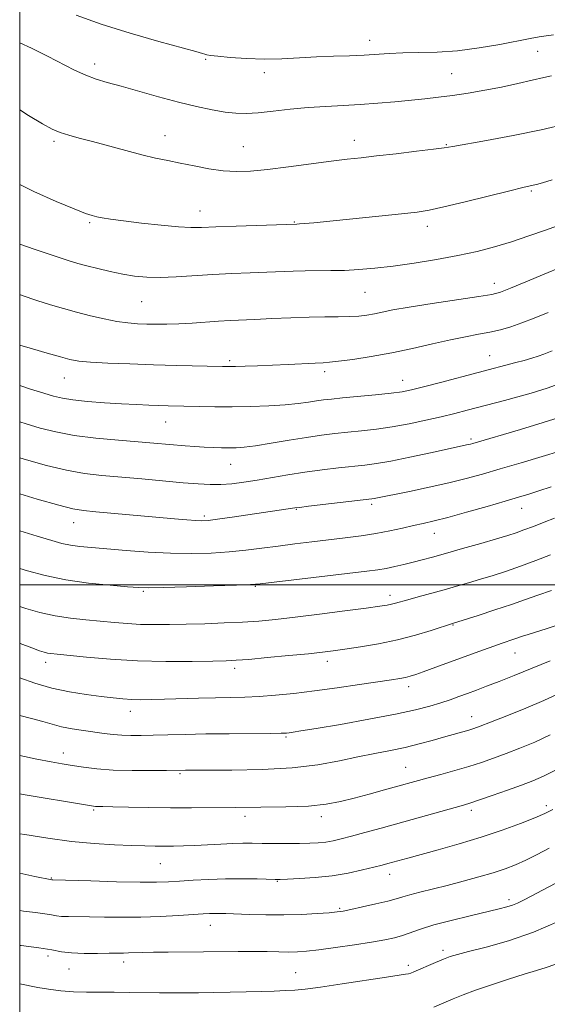
# Model space of a CAD drawing. Extents: x 2059800 to 2062700, y 317300 to 320200.
# Drawn here: x 2060000 to 2060141, y 318888 to 319151 of the extents above; entities that cross this region are included whole.
import ezdxf

# ---------------------------------------------------------------- set-up
doc = ezdxf.new("R2010")
doc.units = 0
doc.header["$MEASUREMENT"] = 0
for name, color, linetype, lineweight in [('32000', 7, 'Continuous', 0), ('DTM SPOT ELEVATION', 2, 'Continuous', 13), ('INDEX CONTOUR', 41, 'Continuous', 13), ('INTERMEDIATE CONTOUR', 44, 'Continuous', 0)]:
    doc.layers.add(name, color=color, linetype=linetype, lineweight=lineweight)

msp = doc.modelspace()

# ---------------------------------------------------------------- linework, layer by layer
at = {"layer": '32000', "flags": 128}
for points in [[(2060000, 317500), (2062500, 317500), (2062500, 320000), (2060000, 320000), (2060000, 317500)], [(2060000, 319000), (2062500, 319000)]]:
    msp.add_lwpolyline(points, dxfattribs=at)
at = {"layer": 'DTM SPOT ELEVATION'}
for p in [(2060093.37, 319145.14, 1190.6), (2060138.18, 319142.24, 1189.2), (2060019.99, 319138.87, 1188.5), (2060049.63, 319140.1, 1189.8), (2060065.24, 319136.56, 1189.4), (2060115.27, 319136.3, 1188.9), (2060038.76, 319119.7, 1186.7), (2060009.17, 319118.21, 1185.7), (2060089.28, 319118.5, 1186.6), (2060113.84, 319117.31, 1186.1), (2060059.65, 319116.78, 1186.9), (2060136.51, 319104.96, 1183.8), (2060048.08, 319099.69, 1184.7), (2060018.7, 319096.55, 1183.8), (2060073.26, 319096.76, 1184.1), (2060108.77, 319095.59, 1183.5), (2060126.67, 319080.39, 1180.6), (2060092.09, 319077.99, 1181.1), (2060032.53, 319075.48, 1181.1), (2060056.02, 319059.77, 1178.3), (2060125.41, 319061.11, 1176.8), (2060081.37, 319056.77, 1177.6), (2060011.92, 319055.13, 1177.2), (2060102.21, 319054.51, 1176.7), (2060038.95, 319043.4, 1175.2), (2060120.39, 319038.88, 1172.3), (2060056.3, 319032.06, 1173.2), (2060073.83, 319020.08, 1169.9), (2060093.89, 319021.45, 1169.7), (2060133.91, 319020.36, 1167.3), (2060049.27, 319018.28, 1170.3), (2060014.38, 319016.56, 1169.3), (2060110.59, 319013.67, 1167.3), (2060062.89, 318999.58, 1165.9), (2060033.01, 318998.18, 1165.8), (2060098.83, 318997.13, 1164.5), (2060115.6, 318989.23, 1161.9), (2060132.17, 318981.76, 1159.2), (2060006.9, 318979.27, 1161.5), (2060082.07, 318979.55, 1161.5), (2060057.39, 318977.72, 1161.6), (2060103.78, 318972.8, 1159.5), (2060029.49, 318966.24, 1159.4), (2060120.59, 318964.82, 1156.7), (2060071.02, 318959.34, 1157.8), (2060011.69, 318955.09, 1156.6), (2060042.74, 318949.58, 1155.8), (2060102.96, 318951.29, 1154.9), (2060140.55, 318941.02, 1150.4), (2060019.73, 318939.9, 1153.8), (2060120.53, 318939.83, 1151.6), (2060060.12, 318938.18, 1153.5), (2060080.46, 318938.11, 1153.5), (2060037.52, 318925.62, 1151.1), (2060098.74, 318922.77, 1149.4), (2060008.44, 318921.77, 1150.1), (2060068.75, 318920.89, 1149.9), (2060130.57, 318916.01, 1146.4), (2060085.38, 318913.69, 1148.2), (2060050.84, 318909.12, 1147.3), (2060112.96, 318902.48, 1144.4), (2060007.56, 318900.93, 1145.5), (2060027.71, 318899.35, 1145.5), (2060013.2, 318897.46, 1145.2), (2060073.62, 318896.52, 1144.9), (2060103.65, 318898.45, 1144.4)]:
    msp.add_point(p, dxfattribs=at)
at = {"layer": 'INDEX CONTOUR'}
for points in [[(2060015.108, 319151.92, 1190), (2060021.772, 319149.492, 1190), (2060029.489, 319147.067, 1190), (2060037.148, 319144.876, 1190), (2060047.017, 319142.168, 1190), (2060048.739, 319141.674, 1190), (2060049.428, 319141.458, 1190), (2060049.948, 319141.312, 1190), (2060050.913, 319141.154, 1190), (2060052.868, 319140.933, 1190), (2060056.184, 319140.629, 1190), (2060060.491, 319140.339, 1190), (2060065.243, 319140.187, 1190), (2060069.985, 319140.257, 1190), (2060074.641, 319140.474, 1190), (2060079.229, 319140.723, 1190), (2060083.735, 319140.914, 1190), (2060088.018, 319141.07, 1190), (2060091.905, 319141.241, 1190), (2060098.617, 319141.672, 1190), (2060102.215, 319141.82, 1190), (2060106.466, 319141.879, 1190), (2060111.359, 319141.999, 1190), (2060116.791, 319142.375, 1190), (2060122.569, 319143.128, 1190), (2060128.134, 319144.082, 1190), (2060136.213, 319145.648, 1190), (2060138.592, 319146.085, 1190), (2060140.487, 319146.374, 1190), (2060142.426, 319146.617, 1190)], [(2060000, 319077.355, 1180), (2060000.661, 319077.11, 1180), (2060004.615, 319075.79, 1180), (2060008.226, 319074.66, 1180), (2060011.678, 319073.644, 1180), (2060015.177, 319072.678, 1180), (2060018.852, 319071.724, 1180), (2060022.515, 319070.861, 1180), (2060025.899, 319070.194, 1180), (2060028.817, 319069.793, 1180), (2060031.41, 319069.599, 1180), (2060033.897, 319069.507, 1180), (2060036.48, 319069.446, 1180), (2060039.291, 319069.434, 1180), (2060042.445, 319069.518, 1180), (2060045.982, 319069.72, 1180), (2060053.079, 319070.236, 1180), (2060056.114, 319070.417, 1180), (2060062.763, 319070.726, 1180), (2060067.298, 319070.947, 1180), (2060072.327, 319071.176, 1180), (2060077.216, 319071.346, 1180), (2060081.453, 319071.414, 1180), (2060085.01, 319071.435, 1180), (2060087.98, 319071.49, 1180), (2060090.468, 319071.642, 1180), (2060092.631, 319071.897, 1180), (2060094.636, 319072.245, 1180), (2060096.745, 319072.688, 1180), (2060099.597, 319073.264, 1180), (2060103.924, 319074.026, 1180), (2060110.065, 319074.982, 1180), (2060122.457, 319076.819, 1180), (2060125.973, 319077.405, 1180), (2060128.317, 319078.021, 1180), (2060130.991, 319079.049, 1180), (2060135.075, 319080.732, 1180), (2060139.961, 319082.769, 1180), (2060144.619, 319084.724, 1180)], [(2060000, 319024.222, 1170), (2060004.674, 319022.846, 1170), (2060010.424, 319021.211, 1170), (2060014.212, 319020.255, 1170), (2060017.02, 319019.782, 1170), (2060020.358, 319019.453, 1170), (2060041.286, 319017.552, 1170), (2060044.62, 319017.266, 1170), (2060046.958, 319017.088, 1170), (2060048.588, 319017.021, 1170), (2060050.247, 319017.115, 1170), (2060052.778, 319017.432, 1170), (2060056.72, 319017.995, 1170), (2060073.379, 319020.459, 1170), (2060074.619, 319020.619, 1170), (2060077.071, 319020.91, 1170), (2060093.946, 319022.854, 1170), (2060094.558, 319022.953, 1170), (2060104.01, 319024.89, 1170), (2060109.265, 319025.992, 1170), (2060114.515, 319027.16, 1170), (2060119.112, 319028.291, 1170), (2060123.462, 319029.48, 1170), (2060128.228, 319030.865, 1170), (2060133.794, 319032.512, 1170), (2060139.43, 319034.194, 1170), (2060144.125, 319035.61, 1170)], [(2060000, 318975.116, 1160), (2060004.072, 318973.724, 1160), (2060008.601, 318972.41, 1160), (2060013.277, 318971.401, 1160), (2060017.765, 318970.676, 1160), (2060021.722, 318970.159, 1160), (2060024.911, 318969.783, 1160), (2060027.534, 318969.527, 1160), (2060029.902, 318969.379, 1160), (2060032.326, 318969.325, 1160), (2060035.119, 318969.352, 1160), (2060038.595, 318969.446, 1160), (2060047.668, 318969.737, 1160), (2060052.27, 318969.862, 1160), (2060056.318, 318969.946, 1160), (2060060.06, 318970.036, 1160), (2060063.909, 318970.206, 1160), (2060068.219, 318970.517, 1160), (2060073.11, 318970.993, 1160), (2060078.64, 318971.649, 1160), (2060084.724, 318972.472, 1160), (2060090.689, 318973.337, 1160), (2060099.203, 318974.62, 1160), (2060101.446, 318974.982, 1160), (2060102.956, 318975.274, 1160), (2060104.224, 318975.594, 1160), (2060105.651, 318976.047, 1160), (2060107.613, 318976.739, 1160), (2060113.681, 318978.946, 1160), (2060123.738, 318982.648, 1160), (2060126.468, 318983.629, 1160), (2060128.702, 318984.4, 1160), (2060131.862, 318985.451, 1160), (2060134.114, 318986.235, 1160), (2060135.629, 318986.737, 1160), (2060140.442, 318988.247, 1160), (2060143.424, 318989.197, 1160)], [(2060000, 318923.022, 1150), (2060004.035, 318922.179, 1150), (2060008.571, 318921.283, 1150), (2060008.818, 318921.274, 1150), (2060018.945, 318920.975, 1150), (2060025.809, 318920.789, 1150), (2060032.101, 318920.661, 1150), (2060036.534, 318920.651, 1150), (2060039.7, 318920.75, 1150), (2060042.663, 318920.935, 1150), (2060046.26, 318921.173, 1150), (2060050.433, 318921.402, 1150), (2060054.903, 318921.552, 1150), (2060059.35, 318921.577, 1150), (2060063.323, 318921.517, 1150), (2060068.14, 318921.393, 1150), (2060069.501, 318921.402, 1150), (2060071.42, 318921.471, 1150), (2060074.634, 318921.619, 1150), (2060078.805, 318921.902, 1150), (2060083.329, 318922.386, 1150), (2060087.658, 318923.1, 1150), (2060091.477, 318923.912, 1150), (2060094.528, 318924.654, 1150), (2060096.669, 318925.201, 1150), (2060098.214, 318925.613, 1150), (2060103.534, 318927.088, 1150), (2060111.641, 318929.297, 1150), (2060117.242, 318930.876, 1150), (2060123.119, 318932.657, 1150), (2060128.705, 318934.528, 1150), (2060133.606, 318936.317, 1150), (2060137.471, 318937.839, 1150), (2060140.142, 318938.998, 1150), (2060142.232, 318940.055, 1150)]]:
    msp.add_polyline3d(points, dxfattribs=at)
at = {"layer": 'INTERMEDIATE CONTOUR'}
for points in [[(2060000, 319144.515, 1188), (2060003.14, 319143.051, 1188), (2060007.4, 319140.969, 1188), (2060014.609, 319137.249, 1188), (2060017.606, 319135.842, 1188), (2060020.374, 319134.809, 1188), (2060023.347, 319133.933, 1188), (2060027.032, 319132.936, 1188), (2060037.072, 319130.127, 1188), (2060042.388, 319128.698, 1188), (2060047.181, 319127.525, 1188), (2060051.328, 319126.641, 1188), (2060054.804, 319126.04, 1188), (2060057.681, 319125.714, 1188), (2060060.423, 319125.654, 1188), (2060063.591, 319125.848, 1188), (2060067.588, 319126.263, 1188), (2060072.181, 319126.775, 1188), (2060076.977, 319127.238, 1188), (2060081.666, 319127.549, 1188), (2060086.263, 319127.774, 1188), (2060090.868, 319128.027, 1188), (2060095.525, 319128.384, 1188), (2060100.079, 319128.807, 1188), (2060108.132, 319129.599, 1188), (2060111.754, 319129.981, 1188), (2060115.517, 319130.451, 1188), (2060119.662, 319131.074, 1188), (2060124.078, 319131.834, 1188), (2060128.564, 319132.701, 1188), (2060132.899, 319133.626, 1188), (2060136.769, 319134.505, 1188), (2060139.839, 319135.214, 1188), (2060141.884, 319135.67, 1188)], [(2060000, 319126.617, 1186), (2060002.347, 319125.161, 1186), (2060006.082, 319122.912, 1186), (2060008.643, 319121.518, 1186), (2060010.761, 319120.614, 1186), (2060013.08, 319119.874, 1186), (2060015.893, 319119.116, 1186), (2060019.406, 319118.193, 1186), (2060028.294, 319115.764, 1186), (2060032.623, 319114.634, 1186), (2060036.265, 319113.786, 1186), (2060039.509, 319113.114, 1186), (2060042.82, 319112.448, 1186), (2060046.533, 319111.675, 1186), (2060050.462, 319110.92, 1186), (2060054.286, 319110.366, 1186), (2060057.842, 319110.16, 1186), (2060061.573, 319110.299, 1186), (2060066.075, 319110.742, 1186), (2060071.684, 319111.428, 1186), (2060083.135, 319112.922, 1186), (2060087.372, 319113.446, 1186), (2060091.069, 319113.872, 1186), (2060095.215, 319114.337, 1186), (2060100.437, 319114.936, 1186), (2060105.902, 319115.577, 1186), (2060110.41, 319116.123, 1186), (2060113.231, 319116.496, 1186), (2060115.521, 319116.868, 1186), (2060124.539, 319118.481, 1186), (2060131.692, 319119.813, 1186), (2060139.165, 319121.325, 1186), (2060145.947, 319122.877, 1186)], [(2060000, 319106.696, 1184), (2060003.734, 319104.864, 1184), (2060009.712, 319102.211, 1184), (2060014.547, 319100.201, 1184), (2060017.576, 319099.007, 1184), (2060019.308, 319098.414, 1184), (2060020.543, 319098.111, 1184), (2060022.025, 319097.828, 1184), (2060024.256, 319097.479, 1184), (2060027.676, 319097.02, 1184), (2060032.465, 319096.441, 1184), (2060037.751, 319095.858, 1184), (2060042.4, 319095.417, 1184), (2060045.691, 319095.228, 1184), (2060048.546, 319095.249, 1184), (2060052.302, 319095.4, 1184), (2060057.801, 319095.608, 1184), (2060073.957, 319096.159, 1184), (2060074.686, 319096.208, 1184), (2060076.018, 319096.314, 1184), (2060078.489, 319096.537, 1184), (2060082.705, 319096.947, 1184), (2060088.901, 319097.571, 1184), (2060101.905, 319098.912, 1184), (2060106.024, 319099.371, 1184), (2060109.255, 319099.878, 1184), (2060113.191, 319100.731, 1184), (2060118.892, 319102.105, 1184), (2060130.795, 319105.058, 1184), (2060134.21, 319105.883, 1184), (2060136.953, 319106.502, 1184), (2060137.926, 319106.745, 1184), (2060139.472, 319107.185, 1184), (2060142.111, 319107.985, 1184)], [(2060000, 319090.849, 1182), (2060003.87, 319089.498, 1182), (2060009.238, 319087.675, 1182), (2060012.945, 319086.457, 1182), (2060015.538, 319085.669, 1182), (2060017.935, 319085.018, 1182), (2060020.846, 319084.278, 1182), (2060024.143, 319083.499, 1182), (2060027.491, 319082.8, 1182), (2060030.666, 319082.282, 1182), (2060033.89, 319081.98, 1182), (2060037.503, 319081.914, 1182), (2060041.747, 319082.079, 1182), (2060051.526, 319082.716, 1182), (2060056.613, 319082.982, 1182), (2060061.493, 319083.187, 1182), (2060065.897, 319083.36, 1182), (2060072.968, 319083.648, 1182), (2060076.163, 319083.725, 1182), (2060082.998, 319083.748, 1182), (2060086.665, 319083.819, 1182), (2060090.523, 319084.016, 1182), (2060094.769, 319084.381, 1182), (2060099.642, 319084.952, 1182), (2060105.249, 319085.745, 1182), (2060111.183, 319086.709, 1182), (2060116.906, 319087.774, 1182), (2060122.022, 319088.891, 1182), (2060126.703, 319090.101, 1182), (2060131.261, 319091.467, 1182), (2060135.882, 319093.004, 1182), (2060140.248, 319094.537, 1182), (2060146.663, 319096.823, 1182)], [(2060000, 319063.902, 1178), (2060003.448, 319062.878, 1178), (2060007.355, 319061.734, 1178), (2060010.859, 319060.726, 1178), (2060013.42, 319060.04, 1178), (2060015.75, 319059.616, 1178), (2060018.873, 319059.332, 1178), (2060023.532, 319059.087, 1178), (2060029.355, 319058.864, 1178), (2060035.688, 319058.665, 1178), (2060041.891, 319058.493, 1178), (2060054.151, 319058.192, 1178), (2060055.83, 319058.177, 1178), (2060057.566, 319058.205, 1178), (2060060.125, 319058.277, 1178), (2060063.48, 319058.393, 1178), (2060067.407, 319058.551, 1178), (2060071.626, 319058.748, 1178), (2060078.827, 319059.101, 1178), (2060080.932, 319059.194, 1178), (2060082.681, 319059.315, 1178), (2060085.079, 319059.576, 1178), (2060088.874, 319060.072, 1178), (2060093.784, 319060.815, 1178), (2060099.264, 319061.801, 1178), (2060104.819, 319062.991, 1178), (2060110.127, 319064.228, 1178), (2060114.912, 319065.321, 1178), (2060118.976, 319066.137, 1178), (2060122.431, 319066.763, 1178), (2060125.471, 319067.34, 1178), (2060128.285, 319067.998, 1178), (2060131.066, 319068.804, 1178), (2060134.005, 319069.81, 1178), (2060137.272, 319071.064, 1178), (2060140.973, 319072.574, 1178)], [(2060000, 319053.073, 1176), (2060002.907, 319052.158, 1176), (2060006.402, 319051.067, 1176), (2060009.042, 319050.275, 1176), (2060011.385, 319049.719, 1176), (2060014.224, 319049.287, 1176), (2060018.111, 319048.888, 1176), (2060022.637, 319048.527, 1176), (2060027.154, 319048.232, 1176), (2060031.132, 319048.021, 1176), (2060034.499, 319047.88, 1176), (2060039.654, 319047.717, 1176), (2060048.01, 319047.502, 1176), (2060052.093, 319047.432, 1176), (2060056.699, 319047.417, 1176), (2060061.626, 319047.492, 1176), (2060066.482, 319047.662, 1176), (2060070.827, 319047.926, 1176), (2060074.327, 319048.275, 1176), (2060077.063, 319048.653, 1176), (2060079.229, 319048.998, 1176), (2060081.083, 319049.266, 1176), (2060083.177, 319049.509, 1176), (2060086.134, 319049.803, 1176), (2060094.958, 319050.644, 1176), (2060099.087, 319051.076, 1176), (2060102.037, 319051.466, 1176), (2060104.551, 319051.959, 1176), (2060107.717, 319052.742, 1176), (2060112.28, 319053.929, 1176), (2060132.396, 319059.205, 1176), (2060134.632, 319059.824, 1176), (2060136.601, 319060.401, 1176), (2060138.291, 319060.94, 1176), (2060139.849, 319061.505, 1176), (2060142.032, 319062.395, 1176)], [(2060000, 319043.41, 1174), (2060001.732, 319042.874, 1174), (2060005.453, 319041.772, 1174), (2060009.614, 319040.727, 1174), (2060014.529, 319039.811, 1174), (2060020.323, 319039.08, 1174), (2060026.333, 319038.516, 1174), (2060035.796, 319037.753, 1174), (2060044.116, 319037.036, 1174), (2060046.686, 319036.836, 1174), (2060049.196, 319036.673, 1174), (2060051.596, 319036.558, 1174), (2060053.838, 319036.489, 1174), (2060055.874, 319036.463, 1174), (2060057.753, 319036.49, 1174), (2060059.922, 319036.65, 1174), (2060062.922, 319037.039, 1174), (2060067.084, 319037.706, 1174), (2060071.876, 319038.514, 1174), (2060076.552, 319039.282, 1174), (2060080.555, 319039.87, 1174), (2060084.084, 319040.311, 1174), (2060087.524, 319040.679, 1174), (2060091.199, 319041.051, 1174), (2060095.162, 319041.5, 1174), (2060099.407, 319042.104, 1174), (2060103.876, 319042.909, 1174), (2060108.324, 319043.839, 1174), (2060112.458, 319044.785, 1174), (2060116.081, 319045.668, 1174), (2060119.365, 319046.505, 1174), (2060129.389, 319049.111, 1174), (2060132.891, 319050.05, 1174), (2060136.484, 319051.072, 1174), (2060140.751, 319052.447, 1174), (2060146.407, 319054.492, 1174)], [(2060000, 319033.806, 1172), (2060001.78, 319033.276, 1172), (2060007.144, 319031.787, 1172), (2060012.476, 319030.511, 1172), (2060017.302, 319029.663, 1172), (2060021.95, 319029.124, 1172), (2060032.63, 319028.187, 1172), (2060043.629, 319027.197, 1172), (2060047.656, 319026.855, 1172), (2060050.826, 319026.676, 1172), (2060053.655, 319026.688, 1172), (2060056.588, 319026.911, 1172), (2060059.784, 319027.319, 1172), (2060063.329, 319027.876, 1172), (2060071.563, 319029.262, 1172), (2060076.077, 319029.964, 1172), (2060080.68, 319030.592, 1172), (2060085.073, 319031.127, 1172), (2060092.066, 319031.898, 1172), (2060095.156, 319032.309, 1172), (2060099.012, 319032.975, 1172), (2060104.122, 319034.002, 1172), (2060109.617, 319035.174, 1172), (2060119.624, 319037.351, 1172), (2060120.234, 319037.502, 1172), (2060120.878, 319037.68, 1172), (2060133.598, 319041.42, 1172), (2060139.64, 319043.243, 1172), (2060145.611, 319045.148, 1172)], [(2060000, 319014.387, 1168), (2060004.697, 319012.952, 1168), (2060008.559, 319011.776, 1168), (2060011.273, 319011.02, 1168), (2060013.554, 319010.536, 1168), (2060016.051, 319010.191, 1168), (2060019.161, 319009.889, 1168), (2060028.394, 319009.116, 1168), (2060034.268, 319008.685, 1168), (2060040.253, 319008.377, 1168), (2060045.875, 319008.291, 1168), (2060051.063, 319008.419, 1168), (2060055.859, 319008.728, 1168), (2060060.324, 319009.183, 1168), (2060064.619, 319009.731, 1168), (2060068.925, 319010.312, 1168), (2060073.377, 319010.887, 1168), (2060077.918, 319011.441, 1168), (2060086.848, 319012.501, 1168), (2060091.074, 319013.047, 1168), (2060095.06, 319013.657, 1168), (2060098.754, 319014.352, 1168), (2060102.102, 319015.073, 1168), (2060105.057, 319015.743, 1168), (2060107.689, 319016.329, 1168), (2060110.54, 319016.994, 1168), (2060114.264, 319017.948, 1168), (2060119.238, 319019.313, 1168), (2060124.689, 319020.857, 1168), (2060129.558, 319022.258, 1168), (2060133.1, 319023.291, 1168), (2060135.815, 319024.115, 1168), (2060138.519, 319024.984, 1168), (2060141.807, 319026.081, 1168)], [(2060000, 319004.291, 1166), (2060002.096, 319003.656, 1166), (2060006.805, 319002.401, 1166), (2060012.282, 319001.269, 1166), (2060018.326, 319000.418, 1166), (2060024.14, 318999.835, 1166), (2060028.788, 318999.463, 1166), (2060031.773, 318999.254, 1166), (2060034.356, 318999.189, 1166), (2060038.243, 318999.255, 1166), (2060044.51, 318999.432, 1166), (2060051.736, 318999.659, 1166), (2060057.87, 318999.864, 1166), (2060061.553, 319000.013, 1166), (2060064.184, 319000.221, 1166), (2060067.853, 319000.647, 1166), (2060092.593, 319003.589, 1166), (2060095.531, 319003.974, 1166), (2060097.773, 319004.346, 1166), (2060100.082, 319004.82, 1166), (2060102.517, 319005.381, 1166), (2060104.954, 319005.982, 1166), (2060107.368, 319006.607, 1166), (2060110.113, 319007.35, 1166), (2060113.636, 319008.334, 1166), (2060118.159, 319009.618, 1166), (2060122.998, 319011.006, 1166), (2060127.239, 319012.236, 1166), (2060130.242, 319013.128, 1166), (2060132.441, 319013.832, 1166), (2060134.542, 319014.58, 1166), (2060137.081, 319015.542, 1166), (2060139.91, 319016.63, 1166), (2060142.712, 319017.694, 1166)], [(2060000, 318994.178, 1164), (2060001.638, 318993.651, 1164), (2060005.37, 318992.599, 1164), (2060009.424, 318991.687, 1164), (2060013.578, 318991.04, 1164), (2060017.684, 318990.595, 1164), (2060025.262, 318989.911, 1164), (2060028.763, 318989.615, 1164), (2060032.27, 318989.411, 1164), (2060035.941, 318989.334, 1164), (2060039.93, 318989.362, 1164), (2060044.386, 318989.462, 1164), (2060049.362, 318989.599, 1164), (2060054.516, 318989.778, 1164), (2060059.412, 318990.004, 1164), (2060063.807, 318990.296, 1164), (2060068.261, 318990.709, 1164), (2060073.531, 318991.307, 1164), (2060080.026, 318992.115, 1164), (2060086.77, 318992.987, 1164), (2060092.441, 318993.738, 1164), (2060096.064, 318994.231, 1164), (2060098.068, 318994.535, 1164), (2060099.232, 318994.766, 1164), (2060100.262, 318995.036, 1164), (2060103.533, 318995.979, 1164), (2060106.343, 318996.758, 1164), (2060113.23, 318998.647, 1164), (2060116.559, 318999.58, 1164), (2060119.752, 319000.5, 1164), (2060122.956, 319001.452, 1164), (2060126.301, 319002.482, 1164), (2060129.851, 319003.634, 1164), (2060133.657, 319004.955, 1164), (2060137.694, 319006.447, 1164), (2060141.655, 319007.952, 1164)], [(2060000, 318984.391, 1162), (2060000.154, 318984.334, 1162), (2060003.207, 318983.151, 1162), (2060005.253, 318982.383, 1162), (2060006.52, 318981.965, 1162), (2060007.404, 318981.753, 1162), (2060008.353, 318981.611, 1162), (2060009.995, 318981.434, 1162), (2060017.86, 318980.633, 1162), (2060024.195, 318980.088, 1162), (2060031.447, 318979.667, 1162), (2060038.994, 318979.498, 1162), (2060045.986, 318979.517, 1162), (2060051.516, 318979.607, 1162), (2060055.078, 318979.692, 1162), (2060057.77, 318979.821, 1162), (2060061.094, 318980.085, 1162), (2060066.072, 318980.534, 1162), (2060071.839, 318981.077, 1162), (2060077.054, 318981.59, 1162), (2060080.779, 318981.985, 1162), (2060083.667, 318982.344, 1162), (2060086.775, 318982.785, 1162), (2060090.893, 318983.412, 1162), (2060095.757, 318984.251, 1162), (2060100.84, 318985.311, 1162), (2060105.636, 318986.563, 1162), (2060109.741, 318987.805, 1162), (2060115.746, 318989.755, 1162), (2060122.303, 318991.814, 1162), (2060126.811, 318993.258, 1162), (2060131.251, 318994.728, 1162), (2060134.942, 318996.018, 1162), (2060138.265, 318997.207, 1162), (2060141.868, 318998.45, 1162)], [(2060000, 318965.121, 1158), (2060003.145, 318964.347, 1158), (2060006.202, 318963.487, 1158), (2060008.675, 318962.755, 1158), (2060011.123, 318962.13, 1158), (2060013.958, 318961.595, 1158), (2060017.009, 318961.13, 1158), (2060022.562, 318960.351, 1158), (2060024.929, 318960.048, 1158), (2060027.239, 318959.841, 1158), (2060029.674, 318959.748, 1158), (2060032.418, 318959.752, 1158), (2060035.652, 318959.826, 1158), (2060039.545, 318959.942, 1158), (2060044.195, 318960.07, 1158), (2060049.69, 318960.181, 1158), (2060055.917, 318960.25, 1158), (2060066.854, 318960.319, 1158), (2060069.731, 318960.355, 1158), (2060071.147, 318960.409, 1158), (2060071.941, 318960.493, 1158), (2060072.955, 318960.641, 1158), (2060075.055, 318960.978, 1158), (2060079.104, 318961.652, 1158), (2060085.554, 318962.747, 1158), (2060093.167, 318964.087, 1158), (2060100.285, 318965.432, 1158), (2060105.63, 318966.592, 1158), (2060109.441, 318967.582, 1158), (2060112.333, 318968.468, 1158), (2060114.841, 318969.31, 1158), (2060117.175, 318970.136, 1158), (2060119.461, 318970.974, 1158), (2060121.849, 318971.861, 1158), (2060124.575, 318972.896, 1158), (2060127.903, 318974.193, 1158), (2060131.916, 318975.791, 1158), (2060141.528, 318979.654, 1158)], [(2060000, 318954.444, 1156), (2060004.61, 318953.473, 1156), (2060008.364, 318952.727, 1156), (2060011.29, 318952.201, 1156), (2060013.997, 318951.755, 1156), (2060017.021, 318951.294, 1156), (2060020.612, 318950.865, 1156), (2060024.946, 318950.554, 1156), (2060030.014, 318950.423, 1156), (2060035.059, 318950.421, 1156), (2060039.138, 318950.47, 1156), (2060044.24, 318950.55, 1156), (2060050.081, 318950.538, 1156), (2060056.623, 318950.541, 1156), (2060064.669, 318950.684, 1156), (2060072.717, 318951.119, 1156), (2060079.573, 318951.936, 1156), (2060085.294, 318952.982, 1156), (2060090.251, 318954.043, 1156), (2060094.762, 318954.958, 1156), (2060098.945, 318955.777, 1156), (2060102.867, 318956.606, 1156), (2060106.573, 318957.518, 1156), (2060110.013, 318958.459, 1156), (2060113.112, 318959.343, 1156), (2060119.811, 318961.216, 1156), (2060121.2, 318961.642, 1156), (2060122.873, 318962.244, 1156), (2060125.627, 318963.314, 1156), (2060129.943, 318965.026, 1156), (2060135.036, 318967.095, 1156), (2060139.804, 318969.119, 1156), (2060143.462, 318970.819, 1156)], [(2060000, 318944.189, 1154), (2060000.949, 318944.027, 1154), (2060018.093, 318941.167, 1154), (2060019.651, 318940.926, 1154), (2060020.25, 318940.869, 1154), (2060020.884, 318940.855, 1154), (2060022.214, 318940.836, 1154), (2060024.824, 318940.786, 1154), (2060029.076, 318940.693, 1154), (2060034.454, 318940.591, 1154), (2060040.223, 318940.524, 1154), (2060045.833, 318940.523, 1154), (2060057.578, 318940.603, 1154), (2060064.296, 318940.63, 1154), (2060071.049, 318940.718, 1154), (2060077.048, 318940.965, 1154), (2060081.75, 318941.449, 1154), (2060085.595, 318942.163, 1154), (2060089.269, 318943.078, 1154), (2060093.265, 318944.149, 1154), (2060097.297, 318945.252, 1154), (2060108.972, 318948.479, 1154), (2060112.356, 318949.397, 1154), (2060116.126, 318950.44, 1154), (2060119.855, 318951.524, 1154), (2060123.235, 318952.592, 1154), (2060126.44, 318953.701, 1154), (2060129.764, 318954.931, 1154), (2060133.433, 318956.359, 1154), (2060137.399, 318958.018, 1154), (2060141.546, 318959.93, 1154)], [(2060000, 318933.584, 1152), (2060001.416, 318933.332, 1152), (2060007.52, 318932.359, 1152), (2060013.804, 318931.539, 1152), (2060019.829, 318930.986, 1152), (2060025.275, 318930.656, 1152), (2060029.853, 318930.468, 1152), (2060033.389, 318930.351, 1152), (2060036.172, 318930.283, 1152), (2060038.611, 318930.258, 1152), (2060041.066, 318930.268, 1152), (2060043.724, 318930.326, 1152), (2060046.729, 318930.447, 1152), (2060050.135, 318930.631, 1152), (2060053.644, 318930.832, 1152), (2060056.867, 318930.984, 1152), (2060059.561, 318931.044, 1152), (2060062.029, 318931.034, 1152), (2060064.72, 318930.998, 1152), (2060067.935, 318930.97, 1152), (2060071.387, 318930.964, 1152), (2060074.649, 318930.986, 1152), (2060077.389, 318931.044, 1152), (2060079.679, 318931.164, 1152), (2060081.69, 318931.371, 1152), (2060083.621, 318931.698, 1152), (2060085.785, 318932.192, 1152), (2060088.53, 318932.908, 1152), (2060092.111, 318933.878, 1152), (2060096.458, 318935.076, 1152), (2060118.424, 318941.222, 1152), (2060120.36, 318941.805, 1152), (2060122.67, 318942.574, 1152), (2060126.091, 318943.761, 1152), (2060130.11, 318945.181, 1152), (2060133.901, 318946.548, 1152), (2060136.922, 318947.692, 1152), (2060139.761, 318948.94, 1152), (2060143.289, 318950.74, 1152)], [(2060000, 318913.07, 1148), (2060001.004, 318912.929, 1148), (2060004.236, 318912.553, 1148), (2060006.747, 318912.248, 1148), (2060008.496, 318911.959, 1148), (2060009.831, 318911.706, 1148), (2060011.199, 318911.533, 1148), (2060012.995, 318911.462, 1148), (2060018.586, 318911.428, 1148), (2060022.597, 318911.36, 1148), (2060027.26, 318911.302, 1148), (2060032.33, 318911.334, 1148), (2060037.514, 318911.509, 1148), (2060042.331, 318911.767, 1148), (2060048.923, 318912.196, 1148), (2060050.655, 318912.298, 1148), (2060051.933, 318912.342, 1148), (2060053.227, 318912.343, 1148), (2060054.957, 318912.297, 1148), (2060061.187, 318912.052, 1148), (2060065.647, 318911.929, 1148), (2060070.455, 318911.909, 1148), (2060075.17, 318912.048, 1148), (2060079.361, 318912.281, 1148), (2060082.602, 318912.519, 1148), (2060084.688, 318912.708, 1148), (2060086.304, 318912.945, 1148), (2060088.358, 318913.36, 1148), (2060091.461, 318914.04, 1148), (2060095.047, 318914.858, 1148), (2060098.254, 318915.636, 1148), (2060100.483, 318916.249, 1148), (2060102.192, 318916.77, 1148), (2060104.099, 318917.322, 1148), (2060106.773, 318918.007, 1148), (2060114.096, 318919.815, 1148), (2060118.33, 318920.91, 1148), (2060122.534, 318922.054, 1148), (2060126.347, 318923.164, 1148), (2060129.524, 318924.198, 1148), (2060132.313, 318925.267, 1148), (2060135.079, 318926.525, 1148), (2060138.094, 318928.067, 1148), (2060141.241, 318929.768, 1148)], [(2060000, 318903.781, 1146), (2060000.375, 318903.744, 1146), (2060005.136, 318903.18, 1146), (2060008.55, 318902.615, 1146), (2060011.157, 318902.122, 1146), (2060013.827, 318901.783, 1146), (2060017.173, 318901.65, 1146), (2060020.765, 318901.659, 1146), (2060023.912, 318901.712, 1146), (2060027.66, 318901.746, 1146), (2060029.016, 318901.772, 1146), (2060032.775, 318901.923, 1146), (2060035.733, 318901.994, 1146), (2060039.647, 318902.03, 1146), (2060049.068, 318902.071, 1146), (2060058.313, 318902.17, 1146), (2060062.423, 318902.18, 1146), (2060066.051, 318902.128, 1146), (2060069.181, 318902.052, 1146), (2060071.819, 318902.011, 1146), (2060074.078, 318902.054, 1146), (2060076.512, 318902.239, 1146), (2060079.778, 318902.62, 1146), (2060084.266, 318903.222, 1146), (2060089.294, 318903.944, 1146), (2060093.908, 318904.657, 1146), (2060097.392, 318905.268, 1146), (2060099.973, 318905.837, 1146), (2060102.114, 318906.462, 1146), (2060106.908, 318908.146, 1146), (2060110.461, 318909.238, 1146), (2060115.144, 318910.475, 1146), (2060120.219, 318911.71, 1146), (2060127.885, 318913.513, 1146), (2060129.974, 318914.048, 1146), (2060131.449, 318914.515, 1146), (2060132.82, 318915.088, 1146), (2060134.755, 318916.05, 1146), (2060137.958, 318917.712, 1146), (2060142.865, 318920.282, 1146)], [(2060000, 318893.592, 1144), (2060000.018, 318893.589, 1144), (2060004.843, 318892.612, 1144), (2060007.711, 318892.135, 1144), (2060010.964, 318891.722, 1144), (2060014.4, 318891.433, 1144), (2060017.868, 318891.306, 1144), (2060021.433, 318891.287, 1144), (2060025.212, 318891.294, 1144), (2060029.262, 318891.265, 1144), (2060037.261, 318891.155, 1144), (2060040.767, 318891.121, 1144), (2060044.141, 318891.116, 1144), (2060047.74, 318891.142, 1144), (2060051.811, 318891.2, 1144), (2060056.15, 318891.283, 1144), (2060060.443, 318891.384, 1144), (2060064.412, 318891.493, 1144), (2060067.927, 318891.609, 1144), (2060070.895, 318891.733, 1144), (2060073.395, 318891.883, 1144), (2060076.191, 318892.165, 1144), (2060080.221, 318892.701, 1144), (2060086.008, 318893.552, 1144), (2060097.874, 318895.356, 1144), (2060102.911, 318896.108, 1144), (2060103.7, 318896.253, 1144), (2060104.325, 318896.435, 1144), (2060105.168, 318896.763, 1144), (2060110.933, 318899.233, 1144), (2060113.113, 318900.144, 1144), (2060114.843, 318900.811, 1144), (2060116.77, 318901.406, 1144), (2060119.772, 318902.182, 1144), (2060124.467, 318903.364, 1144), (2060130.454, 318905.055, 1144), (2060137.075, 318907.334, 1144), (2060143.673, 318910.169, 1144)], [(2060110.462, 318887.336, 1142), (2060113.164, 318888.451, 1142), (2060115.654, 318889.504, 1142), (2060118.325, 318890.583, 1142), (2060121.635, 318891.822, 1142), (2060125.844, 318893.29, 1142), (2060130.414, 318894.808, 1142), (2060134.61, 318896.134, 1142), (2060137.889, 318897.106, 1142), (2060140.483, 318897.89, 1142), (2060142.818, 318898.728, 1142)]]:
    msp.add_polyline3d(points, dxfattribs=at)

doc.saveas('drawing.dxf')
